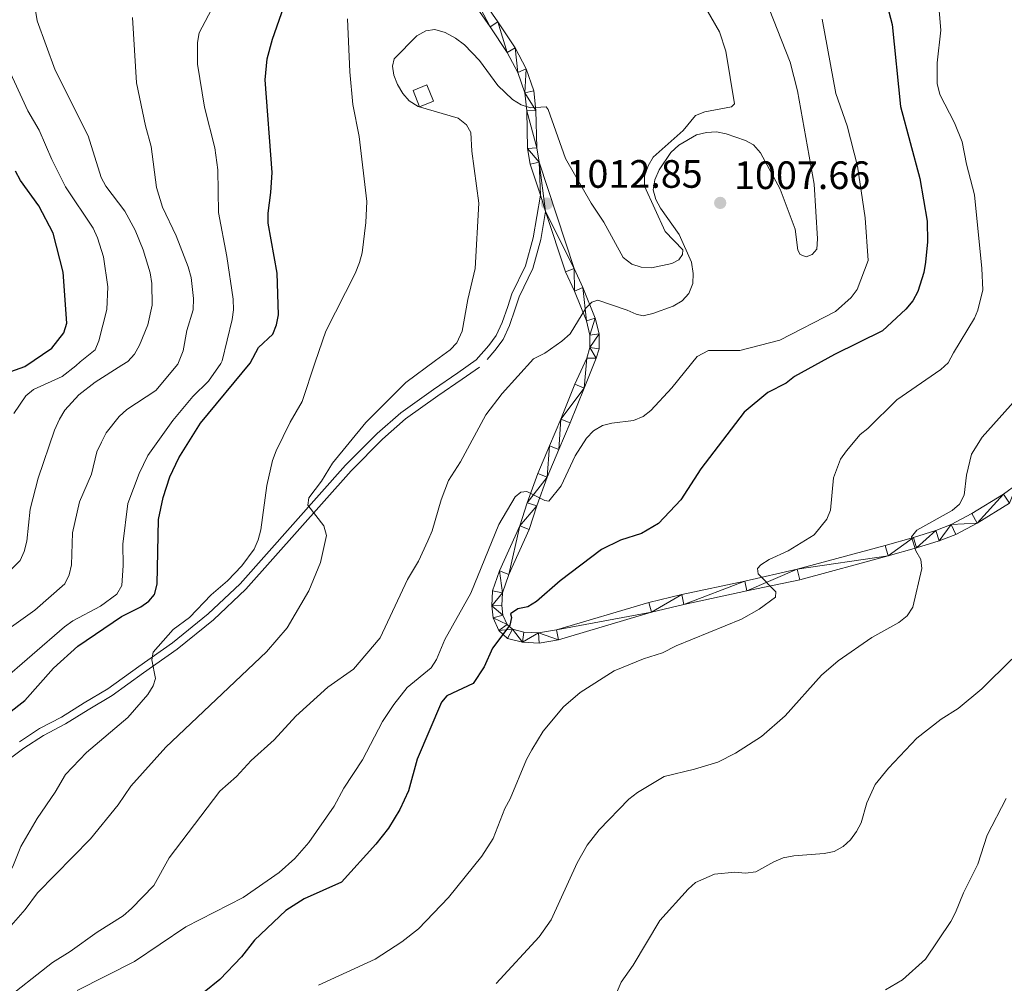
# Model space of a CAD drawing. Units: metres. Extents: x 643299 to 647816, y 4766554 to 4769619.
# Drawn here: x 645050 to 645299, y 4768306 to 4768550 of the extents above; entities that cross this region are included whole.
import ezdxf

# ---------------------------------------------------------------- set-up
doc = ezdxf.new("R2010")
doc.units = ezdxf.units.M
doc.header["$MEASUREMENT"] = 0
doc.linetypes.add('DGN Style 3', pattern=[1147.6976, 819.784, -327.9136000000001])
for name, color, linetype, lineweight in [('Nivel 18', 7, 'Continuous', 0), ('Nivel 21', 7, 'Continuous', 0), ('Nivel 4', 7, 'Continuous', 0), ('Nivel 41', 7, 'Continuous', 0), ('Nivel 5', 7, 'Continuous', 0), ('Nivel 53', 7, 'Continuous', 0), ('Nivel 54', 7, 'Continuous', 0), ('Nivel 61', 7, 'Continuous', 0), ('Nivel 63', 7, 'Continuous', 0), ('Nivel 7', 7, 'Continuous', 0)]:
    doc.layers.add(name, color=color, linetype=linetype, lineweight=lineweight)
doc.styles.add('Style-arial', font='arial.shx', dxfattribs={"bigfont": 'arialbig.shx'})

# ---------------------------------------------------------------- blocks, each defined once
blk = doc.blocks.new('5PATER')
at = {"layer": 'Nivel 7', "linetype": 'Continuous', "lineweight": 0}
h = blk.add_hatch(color=250, dxfattribs=at)
edge = h.paths.add_edge_path()
edge.add_ellipse((0, 0), major_axis=(-10.95731443231308, -11.10710700762828), ratio=0.9994222409660318, start_angle=0, end_angle=360)

msp = doc.modelspace()

# ---------------------------------------------------------------- linework, layer by layer
at = {"layer": 'Nivel 18', "color": 1, "linetype": 'DGN Style 3', "lineweight": 13, "extrusion": (0.07167223756155336, 0.05556242269680055, 0.9958794643665378), "elevation": 312202.0926034993, "flags": 128}
msp.add_lwpolyline([(3373426.246177448, -3417258.674190782), (3373427.276213162, -3417255.02919063), (3373423.032844502, -3417253.822326049), (3373421.994905515, -3417257.461224597), (3373426.246177448, -3417258.674190782)], dxfattribs=at)
at = {"layer": 'Nivel 21', "color": 250, "linetype": 'Continuous', "lineweight": 0}
msp.add_line((645181.7800000012, 4768505.220000001, 1013.07), (645183.120000001, 4768501.140000001, 1012.74), dxfattribs=at)
for points in [[(645025.5, 4768682.689999999, 1030.06), (645054.5399999991, 4768673.220000001, 1027.85), (645062.3999999985, 4768670.029999999, 1026.74), (645069.9699999988, 4768667.619999999, 1026.52), (645079.2600000016, 4768663.57, 1025.64), (645086.3399999999, 4768660.060000001, 1025.2), (645092.9100000001, 4768655.810000001, 1024.98), (645098.7100000009, 4768651.699999999, 1024.76), (645104.5399999991, 4768646.779999999, 1024.54), (645108.5199999996, 4768643.07, 1024.54), (645112.6400000006, 4768638.460000001, 1024.54), (645124.1600000001, 4768620.859999999, 1023.87), (645135.0300000012, 4768604.93, 1022.77), (645147.6999999993, 4768585.060000001, 1021), (645153.1700000018, 4768575.470000001, 1020.12), (645160.1999999993, 4768564.720000001, 1019.23), (645171.0199999996, 4768549.1, 1017.46), (645175.4100000001, 4768542.5, 1016.14), (645178.2300000004, 4768537.17, 1016.14), (645180.120000001, 4768531.609999999, 1015.48), (645180.6499999985, 4768526.699999999, 1015.03), (645180.870000001, 4768517.220000001, 1014.37), (645181.4400000013, 4768513.6, 1013.71), (645190.3399999999, 4768486.699999999, 1011.5)], [(645024.6900000013, 4768680.52, 1030.06), (645053.7399999984, 4768671.040000001, 1027.85), (645061.620000001, 4768667.85, 1026.74), (645069.1600000001, 4768665.449999999, 1026.52), (645078.2800000012, 4768661.470000001, 1025.64), (645085.1999999993, 4768658.040000001, 1025.2), (645091.6099999994, 4768653.9, 1024.98), (645097.2899999991, 4768649.869999999, 1024.76), (645103.0100000016, 4768645.040000001, 1024.54), (645106.870000001, 4768641.449999999, 1024.54), (645110.8000000007, 4768637.050000001, 1024.54), (645122.2399999984, 4768619.57, 1023.87), (645133.1000000015, 4768603.66, 1022.77), (645145.7199999988, 4768583.859999999, 1021), (645151.1900000013, 4768574.26, 1020.12), (645158.2800000012, 4768563.42, 1019.23), (645169.1000000015, 4768547.800000001, 1017.46), (645173.4200000018, 4768541.310000001, 1016.14), (645176.1000000015, 4768536.25, 1016.14), (645177.8500000015, 4768531.109999999, 1015.48), (645178.3399999999, 4768526.550000001, 1015.03), (645178.5599999987, 4768517.02, 1014.37), (645179.1799999997, 4768513.060000001, 1013.71), (645181.7800000012, 4768505.220000001, 1013.07)], [(645181.7800000012, 4768505.220000001, 1012.92), (645179.9899999984, 4768494.48, 1012.58), (645178.0199999996, 4768487.390000001, 1012.28), (645174.5899999999, 4768480.32, 1012.48), (645173.5399999991, 4768477.119999999, 1012.92), (645172.0899999999, 4768473.029999999, 1012.26), (645170.6099999994, 4768469.790000001, 1012.92), (645168.7199999988, 4768467.199999999, 1012.48), (645165.5, 4768463.619999999, 1012.21), (645160.8900000006, 4768460.359999999, 1012.21), (645154.7300000004, 4768456.109999999, 1012.73), (645146.4400000013, 4768450.23, 1012.74), (645140.4899999984, 4768445, 1012.87), (645132.4600000009, 4768436.960000001, 1013.92), (645105.8200000003, 4768406.970000001, 1017.22), (645097.7399999984, 4768399.34, 1018.22), (645088.6799999997, 4768392.029999999, 1019.07), (645080.1799999997, 4768386.07, 1019.85), (645072.3599999994, 4768380.42, 1021.17), (645066.3599999994, 4768376.84, 1021.43), (645060.6099999994, 4768373.27, 1022.49), (645055.0300000012, 4768370.35, 1022.49), (645049.9699999988, 4768367.02, 1023.28)], [(645183.120000001, 4768501.140000001, 1012.74), (645188.1799999997, 4768485.85, 1011.5), (645190.3999999985, 4768480.98, 1010.62), (645193.4499999993, 4768473.449999999, 1009.73), (645194.3399999999, 4768469.869999999, 1009.29), (645194.3299999982, 4768466.74, 1008.63), (645193.5, 4768464.029999999, 1008.24), (645190.5100000016, 4768457.49, 1006.92), (645186.9299999997, 4768448.619999999, 1005.87), (645184.1000000015, 4768441.9, 1005.61), (645181.120000001, 4768434.84, 1004.82), (645178.4800000004, 4768427.48, 1003.5), (645176.5700000003, 4768421.6, 1003.24), (645171.4600000009, 4768410.25, 1001.92), (645169.6700000018, 4768405.23, 1001.65), (645169.5, 4768401.42, 1001.13), (645169.8099999987, 4768398.4, 1001.39), (645171.25, 4768395.140000001, 1000.6), (645173.4800000004, 4768393.140000001, 1000.07), (645177.2600000016, 4768392.199999999, 999.8100000000001), (645181.5, 4768392, 999.28), (645186.3999999985, 4768392.82, 998.49), (645209.8900000006, 4768399.790000001, 996.38), (645218.1099999994, 4768401.76, 996.12), (645234.0399999991, 4768405.16, 994.5400000000001), (645247.4400000013, 4768407.98, 994.2), (645269.75, 4768414.029999999, 991.76), (645276.9600000009, 4768416.040000001, 991.3000000000001), (645282.7199999988, 4768417.85, 990.25), (645286.8900000006, 4768419.449999999, 989.75), (645292.3099999987, 4768422.34, 988.77), (645300.5, 4768427.4, 987.88)], [(645190.3399999999, 4768486.699999999, 1011.5), (645192.5199999996, 4768481.9, 1010.62), (645195.6499999985, 4768474.17, 1009.73), (645196.6600000001, 4768470.16, 1009.29), (645196.6400000006, 4768466.390000001, 1008.63), (645195.9299999997, 4768464.07, 1008.34), (645192.8500000015, 4768456.48, 1006.92), (645189.2899999991, 4768447.65, 1005.87), (645186.4499999993, 4768440.9, 1005.61), (645183.4899999984, 4768433.91, 1004.82), (645180.8999999985, 4768426.66, 1003.5), (645178.9499999993, 4768420.68, 1003.24), (645173.8299999982, 4768409.300000001, 1001.92), (645172.1999999993, 4768404.73, 1001.65), (645172.0500000007, 4768401.49, 1001.13), (645172.3000000007, 4768399.060000001, 1001.39), (645173.3599999994, 4768396.66, 1000.6), (645174.7100000009, 4768395.460000001, 1000.07), (645177.620000001, 4768394.73, 999.8100000000001), (645181.3399999999, 4768394.560000001, 999.28), (645185.8299999982, 4768395.310000001, 998.49), (645209.2300000004, 4768402.25, 996.38), (645217.5399999991, 4768404.24, 996.12), (645233.5, 4768407.65, 994.5400000000001), (645246.8000000007, 4768410.65, 994.2), (645269.0300000012, 4768416.67, 991.76), (645276.1799999997, 4768418.67, 991.3000000000001), (645281.8099999987, 4768420.439999999, 990.25), (645285.75, 4768421.949999999, 989.75), (645290.9499999993, 4768424.720000001, 988.77), (645298.9699999988, 4768429.67, 987.88), (645302.3900000006, 4768432.199999999, 987.5400000000001)]]:
    msp.add_polyline3d(points, dxfattribs=at)
at = {"layer": 'Nivel 21', "color": 250, "linetype": 'DGN Style 3', "lineweight": 0}
for points in [[(645183.120000001, 4768501.140000001, 1012.92), (645181.9400000013, 4768494.040000001, 1012.58), (645179.8900000006, 4768486.68, 1012.28), (645176.4499999993, 4768479.57, 1012.48), (645175.4299999997, 4768476.470000001, 1012.92), (645173.9499999993, 4768472.279999999, 1012.26), (645172.3500000015, 4768468.77, 1012.92), (645170.2899999991, 4768465.960000001, 1012.48), (645168.3200000003, 4768463.66, 1012.61)], [(645166.370000001, 4768461.779999999, 1012.21), (645162.0300000012, 4768458.720000001, 1012.21), (645155.870000001, 4768454.470000001, 1012.73), (645147.6799999997, 4768448.66, 1012.74), (645141.8599999994, 4768443.540000001, 1012.87), (645133.9200000018, 4768435.58, 1013.92), (645107.25, 4768405.58, 1017.22), (645099.0500000007, 4768397.83, 1018.22), (645089.879999999, 4768390.43, 1019.07), (645081.3399999999, 4768384.439999999, 1019.85), (645073.4600000009, 4768378.75, 1021.17), (645067.3999999985, 4768375.130000001, 1021.43), (645061.6099999994, 4768371.529999999, 1022.49), (645056.0500000007, 4768368.619999999, 1022.49), (645051.120000001, 4768365.380000001, 1023.28), (645046.0599999987, 4768361.630000001, 1023.8)]]:
    msp.add_polyline3d(points, dxfattribs=at)
at = {"layer": 'Nivel 4', "color": 36, "linetype": 'Continuous', "lineweight": 30, "flags": 128}
for points, elevation in [([(645047.120000001, 4768374.199999999), (645051.3399999999, 4768377.43), (645058.6099999994, 4768385.609999999), (645064.7800000012, 4768391.199999999), (645075.8299999982, 4768398.73), (645080.6499999985, 4768401.17), (645082.7300000004, 4768402.550000001), (645084.1099999994, 4768404.25), (645084.8299999982, 4768406.91), (645085.1700000018, 4768423.23), (645086.3500000015, 4768428.790000001), (645088, 4768433.99), (645090.3399999999, 4768438.82), (645095.8000000007, 4768447.560000001), (645108.370000001, 4768462.76), (645110.4600000009, 4768466.77), (645114.1000000015, 4768470.1), (645115, 4768472.439999999), (645115.4899999984, 4768475.02), (645115.1700000018, 4768485.51), (645112.9499999993, 4768498.199999999), (645112.870000001, 4768500.699999999), (645113.5799999982, 4768505.890000001), (645113.8900000006, 4768511.02), (645112.1600000001, 4768534.460000001), (645112.6799999997, 4768539.76), (645114, 4768544.699999999), (645117.4800000004, 4768554.67)], 1025), ([(645268.6999999993, 4768556.48), (645270.7899999991, 4768548.449999999), (645272.9499999993, 4768527.65), (645277.7699999996, 4768509.43), (645279.6600000001, 4768498.710000001), (645279.7699999996, 4768493.41), (645279.1999999993, 4768488.279999999), (645278.8399999999, 4768485.73), (645277.3200000003, 4768480.9), (645276.0599999987, 4768478.5), (645274.2699999996, 4768476.449999999), (645268.3399999999, 4768470.960000001), (645256.2399999984, 4768464.970000001), (645246.1000000015, 4768459.359999999), (645243.9400000013, 4768457.720000001), (645239.3500000015, 4768455.35), (645233.3299999982, 4768450.41), (645222.4100000001, 4768436.040000001), (645217.3099999987, 4768428.199999999), (645211.6799999997, 4768422.199999999), (645207.3399999999, 4768419.68), (645202.0700000003, 4768417.98), (645197.2800000012, 4768415.640000001), (645186.8200000003, 4768407.699999999), (645180.8299999982, 4768402.5), (645178.6099999994, 4768401.15), (645176.0799999982, 4768400.640000001), (645174.2300000004, 4768399.35), (645174.4699999988, 4768398.439999999), (645174.1000000015, 4768396.5), (645169.6400000006, 4768390.699999999), (645167.5599999987, 4768385.99), (645164.7800000012, 4768381.75), (645158.1499999985, 4768378.68), (645156.8000000007, 4768377.02), (645150.6099999994, 4768362.609999999), (645148.4400000013, 4768354.630000001), (645146.2300000004, 4768349.91), (645143.3200000003, 4768345.210000001), (645140.1600000001, 4768341.140000001), (645131.4499999993, 4768331.51), (645122, 4768327.300000001), (645117.3999999985, 4768324.34), (645109.4499999993, 4768316.84), (645106.1700000018, 4768312.609999999), (645100.6400000006, 4768306.880000001), (645096.7300000004, 4768303.74)], 1000), ([(645045.4400000013, 4768459.82), (645051.3599999994, 4768461.91), (645058.1400000006, 4768466.6), (645061.2399999984, 4768470.460000001), (645061.9600000009, 4768472.85), (645061.0100000016, 4768485.74), (645058.4899999984, 4768495.640000001), (645054.8999999985, 4768502.52), (645050.2600000016, 4768508.93), (645049.0100000016, 4768511.290000001)], 1050)]:
    msp.add_lwpolyline(points, dxfattribs=dict(at, elevation=elevation))
at = {"layer": 'Nivel 5', "color": 36, "linetype": 'Continuous', "lineweight": 0, "flags": 128}
for points, elevation in [([(645052.6700000018, 4768560.1), (645054.4499999993, 4768549.32), (645059.0399999991, 4768536.869999999), (645067.379999999, 4768520.25), (645070.629999999, 4768509.73), (645071.8500000015, 4768507.550000001), (645076.6600000001, 4768501.18), (645079.25, 4768496.4), (645081.2600000016, 4768491.43), (645083.0300000012, 4768485.6), (645083.5, 4768482.890000001), (645083.5799999982, 4768477.439999999), (645082.4299999997, 4768472.49), (645080.3200000003, 4768467.32), (645079.0899999999, 4768465.08), (645077.3999999985, 4768463.23), (645075.8399999999, 4768462.279999999), (645069.120000001, 4768457.970000001), (645065.0300000012, 4768454.77), (645061.4600000009, 4768450.92), (645060.0799999982, 4768448.640000001), (645058.8200000003, 4768445.84), (645054.7300000004, 4768433.65), (645052.6999999993, 4768425.83), (645051.8200000003, 4768417.790000001), (645051.1400000006, 4768415.130000001), (645050.1400000006, 4768412.84), (645046.4200000018, 4768409.16)], 1040), ([(645220.2199999988, 4768558.59), (645227.1000000015, 4768546.52), (645228.7300000004, 4768541.699999999), (645230.8900000006, 4768528.390000001), (645230.1099999994, 4768527.58), (645223.379999999, 4768526.33), (645221.0700000003, 4768525.380000001), (645217.8900000006, 4768521.630000001), (645210.3500000015, 4768514.84), (645209.0300000012, 4768512.710000001), (645208.129999999, 4768510.07), (645208.1099999994, 4768507.540000001), (645213.3399999999, 4768496.050000001), (645217.8299999982, 4768491.4), (645217.7899999991, 4768490.210000001), (645216.8099999987, 4768488.859999999), (645215.0399999991, 4768488), (645209.9200000018, 4768486.880000001), (645207.3200000003, 4768487.02), (645204.9400000013, 4768487.77), (645202.7300000004, 4768489.460000001), (645197.8599999994, 4768498.43), (645194.6600000001, 4768503.210000001), (645188.1499999985, 4768514.560000001), (645183.7300000004, 4768526.949999999), (645183.2600000016, 4768527.550000001), (645179.3200000003, 4768527.33), (645176.9299999997, 4768528.07), (645174.7399999984, 4768529.43), (645171.0300000012, 4768532.960000001), (645166.3500000015, 4768539.33), (645162.6000000015, 4768543.24), (645160.3200000003, 4768544.98), (645157.6999999993, 4768546.41), (645155.0599999987, 4768547.17), (645152.8099999987, 4768546.84), (645150.5, 4768545.560000001)], 1015), ([(645282.4600000009, 4768555.02), (645283.0899999999, 4768546.99), (645282.2100000009, 4768538.74), (645282.2199999988, 4768533.51), (645282.870000001, 4768530.75), (645286.5899999999, 4768523.560000001), (645288.5100000016, 4768518.74), (645289.6000000015, 4768513.060000001), (645291.620000001, 4768505.32), (645293.4800000004, 4768486.67), (645293.7100000009, 4768481.32), (645292.5100000016, 4768476.18), (645291.6099999994, 4768474.119999999), (645286.3399999999, 4768465.42), (645284.9800000004, 4768462.84), (645283.1400000006, 4768461.16), (645271.9600000009, 4768453.51), (645264.6799999997, 4768446.27), (645262.7199999988, 4768444.720000001), (645259.2600000016, 4768440.58), (645257.7199999988, 4768438.52), (645255.9600000009, 4768433.74), (645255.1999999993, 4768425.609999999), (645254.2600000016, 4768423.290000001), (645251.0799999982, 4768419.33), (645244.4899999984, 4768415.33), (645239.7199999988, 4768413.08), (645237.5799999982, 4768411.779999999), (645236.7600000016, 4768410.83), (645236.8599999994, 4768409.5), (645241.3599999994, 4768404.92), (645241.2600000016, 4768403.609999999), (645237.1600000001, 4768400.540000001), (645232.6499999985, 4768398.050000001), (645216.1400000006, 4768391.26), (645212.7300000004, 4768389.5), (645207.879999999, 4768388.02), (645200.5, 4768384.93), (645191.8599999994, 4768379.49), (645187.6700000018, 4768375.82), (645182.4899999984, 4768369.720000001), (645179.6099999994, 4768365.01), (645178.2600000016, 4768362.5), (645174.1600000001, 4768352.630000001), (645172.7800000012, 4768350.109999999), (645169.8599999994, 4768342.550000001), (645166.9499999993, 4768338.060000001), (645158.5199999996, 4768327.630000001)], 995), ([(645238.6099999994, 4768555.25), (645244.9899999984, 4768538.91), (645246.8900000006, 4768531.68), (645251.0599999987, 4768508.01), (645251.8999999985, 4768494.23), (645251.6999999993, 4768491.619999999), (645250.5899999999, 4768490.26), (645249.0100000016, 4768489.699999999), (645247.5, 4768490.24), (645246.9200000018, 4768491.34), (645246.2800000012, 4768496.66), (645242.4600000009, 4768506.779999999), (645237.5, 4768515.93), (645235.7399999984, 4768518.01), (645233.7300000004, 4768519.040000001), (645228.7899999991, 4768520.800000001), (645226.3200000003, 4768521.23), (645223.8200000003, 4768521.130000001), (645221.3200000003, 4768520.51), (645216.8599999994, 4768517.890000001), (645214.8200000003, 4768516.02), (645211.8299999982, 4768511.640000001), (645210.7100000009, 4768509.09), (645210.3399999999, 4768506.609999999), (645211.0399999991, 4768504.18), (645212.1600000001, 4768501.949999999), (645216.9400000013, 4768495.32), (645220.0599999987, 4768488.279999999), (645220.4299999997, 4768485.43), (645220.3599999994, 4768482.93), (645219.3299999982, 4768480.35), (645217.6499999985, 4768478.5), (645215.3599999994, 4768477.220000001), (645210.25, 4768475.300000001), (645207.8200000003, 4768474.699999999), (645205.9899999984, 4768475.119999999)], 1010), ([(645044.9100000001, 4768381.939999999), (645061.3999999985, 4768396.07), (645063.5199999996, 4768397.6), (645070.4600000009, 4768401.33), (645074.6000000015, 4768404.34), (645075.8599999994, 4768406.58), (645076.2300000004, 4768411.609999999), (645076.1099999994, 4768417), (645077.4400000013, 4768427.27), (645080.2600000016, 4768434.859999999), (645082.4899999984, 4768439.4), (645088.7699999996, 4768448.300000001), (645093.870000001, 4768454.300000001), (645097.7899999991, 4768458.23), (645100.9600000009, 4768462.65), (645101.3000000007, 4768463.33), (645103.8299999982, 4768473.77), (645104.1499999985, 4768476.25), (645104.0700000003, 4768478.93), (645102.4600000009, 4768489.779999999), (645100.3500000015, 4768500.890000001), (645100.1600000001, 4768511.619999999), (645099.4400000013, 4768517.210000001), (645096.8200000003, 4768527.52), (645095.0500000007, 4768538.41), (645094.9899999984, 4768543.859999999), (645095.4699999988, 4768546.310000001), (645099.3399999999, 4768553.619999999)], 1030), ([(645078.5700000003, 4768550.199999999), (645079.5700000003, 4768533.65), (645081.8599999994, 4768522.82), (645083.3399999999, 4768517.560000001), (645084.6600000001, 4768507.18), (645086.1499999985, 4768502.26), (645089.629999999, 4768495.01), (645092.6600000001, 4768487.130000001), (645093.3999999985, 4768484.41), (645094, 4768479.119999999), (645093.9100000001, 4768476.279999999), (645092.3599999994, 4768471.01), (645091.3599999994, 4768465.91), (645090.0300000012, 4768462.49), (645084.5, 4768455.82), (645077.1600000001, 4768451.02), (645075.1799999997, 4768449.32), (645071.9499999993, 4768445.119999999), (645070.7300000004, 4768442.83), (645069.5199999996, 4768440.34), (645068.1999999993, 4768434.699999999), (645065.1600000001, 4768427.710000001), (645063.4100000001, 4768419.880000001), (645063.1099999994, 4768411.800000001), (645062.5799999982, 4768409.25), (645061.4899999984, 4768407), (645053.8900000006, 4768400.310000001), (645047.3500000015, 4768395.65)], 1035), ([(645133, 4768549.859999999), (645133.5500000007, 4768536.449999999), (645134.3099999987, 4768528.15), (645135.9600000009, 4768520.09), (645137.879999999, 4768503.609999999), (645137.6400000006, 4768498.32), (645136.6799999997, 4768490.67), (645136.0599999987, 4768488.25), (645134.9600000009, 4768485.48), (645127.5100000016, 4768470.859999999), (645124.8399999999, 4768463.01), (645121.5300000012, 4768453.09), (645118.4899999984, 4768447.83), (645114.9100000001, 4768440.619999999), (645114.0100000016, 4768438.189999999), (645112.5300000012, 4768431.869999999), (645111.0599999987, 4768420.609999999), (645110.4100000001, 4768418.060000001), (645109.3999999985, 4768415.77), (645106.2600000016, 4768411.550000001), (645102.5799999982, 4768407.74), (645098.5199999996, 4768404.17), (645092.9699999988, 4768398.42), (645088.9100000001, 4768395.390000001), (645083.8299999982, 4768389.65), (645083.4299999997, 4768387.75), (645084.3999999985, 4768383.060000001), (645083.8000000007, 4768381.210000001), (645082.4699999988, 4768379.02), (645077.4200000018, 4768373.17), (645066.9400000013, 4768364.310000001), (645061.5899999999, 4768358.74), (645059.0300000012, 4768354.310000001)], 1020), ([(645253.1099999994, 4768549.800000001), (645256.5500000007, 4768530.960000001), (645259.379999999, 4768522.75), (645262.0399999991, 4768512.619999999), (645263.9800000004, 4768499.550000001), (645264.7100000009, 4768488.689999999), (645261.9499999993, 4768481.369999999), (645260.4299999997, 4768479.390000001), (645256.4400000013, 4768475.859999999), (645242.3599999994, 4768468.619999999), (645232.2899999991, 4768466.01), (645224.3399999999, 4768465.99), (645221.4800000004, 4768464.449999999)], 1005), ([(645150.5, 4768545.560000001), (645144.7899999991, 4768539.710000001), (645144.3399999999, 4768537.9), (645144.7300000004, 4768535.630000001), (645145.6099999994, 4768533.23), (645146.9699999988, 4768531), (645148.620000001, 4768529.119999999), (645150.8500000015, 4768527.68), (645160.9699999988, 4768524.710000001), (645163.129999999, 4768523.040000001), (645164.1799999997, 4768521.119999999), (645164.4299999997, 4768516.34), (645166.2300000004, 4768503.210000001), (645165.3000000007, 4768486.68), (645163.3999999985, 4768478.859999999), (645162.0199999996, 4768470.880000001), (645160.6600000001, 4768467.939999999), (645158.9200000018, 4768466.140000001), (645155.2800000012, 4768463.460000001), (645147.7399999984, 4768457.92), (645137.620000001, 4768447.73), (645129.1600000001, 4768437.52), (645126.4400000013, 4768432.91), (645123.1700000018, 4768428.68), (645122.9499999993, 4768426.83), (645127, 4768421.640000001), (645127.6999999993, 4768419.17), (645126.1700000018, 4768412.33), (645123.1999999993, 4768405.18), (645117.6999999993, 4768395.82), (645112.4800000004, 4768389.75), (645087.0100000016, 4768365.699999999), (645078.120000001, 4768355.82), (645074.9899999984, 4768351.060000001), (645067.9600000009, 4768342.48), (645054.5500000007, 4768328.85), (645051.4600000009, 4768324.58), (645047.8599999994, 4768320.529999999)], 1015), ([(645048.5899999999, 4768450.060000001), (645051.620000001, 4768454.529999999), (645053.5700000003, 4768456.1), (645060.7600000016, 4768459.41), (645064.2699999996, 4768462.1), (645065.370000001, 4768463.119999999), (645069.1700000018, 4768466.119999999), (645070.0700000003, 4768468.449999999), (645072.0700000003, 4768476.34), (645072.3099999987, 4768482.029999999), (645071.2399999984, 4768489.66), (645069.7100000009, 4768494.5), (645068.6099999994, 4768496.939999999), (645061.620000001, 4768507.390000001), (645058.1799999997, 4768514.24), (645054.9699999988, 4768521.699999999), (645052.1099999994, 4768526.59), (645045.3500000015, 4768541.220000001)], 1045), ([(645205.9899999984, 4768475.119999999), (645203.7300000004, 4768476.199999999), (645196.2899999991, 4768478.73), (645194.8299999982, 4768478.210000001), (645193.3299999982, 4768476.66), (645189.2899999991, 4768470.15), (645187.25, 4768468.290000001), (645182.9299999997, 4768465.300000001), (645180.0100000016, 4768463.83), (645172.0899999999, 4768455.060000001), (645168, 4768449.720000001), (645161.5399999991, 4768437.800000001), (645158.5799999982, 4768433.1), (645156.6999999993, 4768428.199999999), (645154.4100000001, 4768420.4), (645153.3200000003, 4768417.85), (645150.9400000013, 4768412.720000001), (645148.1400000006, 4768408.02), (645141.2100000009, 4768393.35), (645134.5199999996, 4768385.359999999), (645128.0100000016, 4768380.82), (645119.8999999985, 4768373.540000001), (645114.4299999997, 4768367.48), (645108.6400000006, 4768362.290000001), (645104.9299999997, 4768358.199999999), (645100.6799999997, 4768354.540000001), (645087.8900000006, 4768337.710000001), (645083.9499999993, 4768330.699999999), (645078.3399999999, 4768324.880000001), (645076.2399999984, 4768323.029999999), (645069.629999999, 4768318.880000001), (645062.8299999982, 4768313.970000001), (645058.3000000007, 4768311.220000001), (645045.25, 4768300.93)], 1010), ([(645221.4800000004, 4768464.449999999), (645215.0300000012, 4768456.49), (645209.7399999984, 4768450.790000001), (645207.7800000012, 4768449.24), (645205.3500000015, 4768448.310000001), (645199.8900000006, 4768447.6), (645197.4699999988, 4768446.98), (645195.2100000009, 4768445.619999999), (645193.4699999988, 4768443.810000001), (645190.5700000003, 4768439.300000001), (645187.0799999982, 4768431.77), (645183.8999999985, 4768427.859999999), (645182.8999999985, 4768428.060000001), (645178.3399999999, 4768430.34), (645176.8599999994, 4768430.119999999), (645175.4200000018, 4768428.939999999), (645171.2699999996, 4768421.939999999), (645164.1700000018, 4768404.59), (645157.629999999, 4768392.92), (645155.5, 4768387.790000001), (645154.129999999, 4768385.699999999), (645148.120000001, 4768380.720000001), (645144.6999999993, 4768376.41), (645141.8099999987, 4768372.119999999), (645136.7600000016, 4768362.460000001), (645132.0799999982, 4768355.279999999), (645129.6099999994, 4768350.73), (645123.2199999988, 4768341.51), (645119.620000001, 4768337.5), (645115.6499999985, 4768333.960000001), (645106.6000000015, 4768327.65), (645092.0500000007, 4768320.210000001), (645079.0700000003, 4768311.48), (645064.5799999982, 4768304.140000001)], 1005), ([(645302.1600000001, 4768453.699999999), (645293.6099999994, 4768444.02), (645290.8500000015, 4768439.720000001), (645289.5899999999, 4768434.43), (645288.9899999984, 4768429.359999999), (645287.8000000007, 4768427.1), (645285.9800000004, 4768425.529999999), (645277.0799999982, 4768420.52), (645275.7199999988, 4768418.85), (645276.7699999996, 4768415.33), (645278.0300000012, 4768413.140000001), (645278.2899999991, 4768410.84), (645276.0300000012, 4768401.029999999), (645274.6099999994, 4768398.880000001), (645272.4899999984, 4768397.220000001), (645265.6499999985, 4768393.390000001), (645257.1099999994, 4768387.48), (645252.8900000006, 4768383.9), (645243.75, 4768373.560000001), (645237.7300000004, 4768368.33), (645231.1700000018, 4768364.17), (645226.6499999985, 4768361.859999999), (645220.75, 4768360.119999999), (645213.1400000006, 4768358.25), (645206.3900000006, 4768354.17), (645204.1799999997, 4768352.49), (645196.6999999993, 4768344.779999999), (645193.6099999994, 4768340.84), (645191.0599999987, 4768336.380000001), (645184.5399999991, 4768321.960000001), (645181.5100000016, 4768317.710000001), (645170.629999999, 4768305.9)], 990), ([(645201.1999999993, 4768303.880000001), (645202.2600000016, 4768306.25), (645205.2699999996, 4768310.560000001), (645212.0100000016, 4768321.82), (645219.1900000013, 4768329.77), (645221.0500000007, 4768331.439999999), (645225.8599999994, 4768333.560000001), (645230.9800000004, 4768334.02), (645233.6600000001, 4768333.800000001), (645236.3099999987, 4768334.119999999), (645240.8900000006, 4768336.689999999), (645243.1999999993, 4768337.640000001), (645245.8900000006, 4768338.16), (645253.5700000003, 4768338.74), (645256.1000000015, 4768339.26), (645258.379999999, 4768340.529999999), (645260.2300000004, 4768342.199999999), (645261.7399999984, 4768344.33), (645262.9800000004, 4768346.51), (645264.4299999997, 4768351.619999999), (645266.4600000009, 4768356.199999999), (645269.879999999, 4768360.34), (645277.0799999982, 4768367.92), (645283.1700000018, 4768372.720000001), (645287.5399999991, 4768375.43), (645293.5300000012, 4768380.4), (645301.0599999987, 4768387.9)], 985), ([(645059.0300000012, 4768354.310000001), (645054.4600000009, 4768347.6), (645050.3299999982, 4768340.51), (645048.3399999999, 4768335.52), (645047.129999999, 4768333.32), (645042.2100000009, 4768326.449999999), (645038.7399999984, 4768322.66), (645035.4499999993, 4768318.040000001), (645027.9299999997, 4768309.890000001), (645026.0300000012, 4768308.01), (645019.7399999984, 4768303.43)], 1020), ([(645299.6400000006, 4768352.689999999), (645294.870000001, 4768343.439999999), (645292.5100000016, 4768336.109999999), (645288.8399999999, 4768328.859999999), (645286.8299999982, 4768323.84), (645285.629999999, 4768321.560000001), (645279.2699999996, 4768312.07), (645273.4499999993, 4768306.82), (645269.0899999999, 4768304.279999999)], 980), ([(645158.5199999996, 4768327.630000001), (645150.9800000004, 4768319.699999999), (645146.7600000016, 4768316.449999999), (645140.0100000016, 4768312.08), (645125.6400000006, 4768305.49)], 995)]:
    msp.add_lwpolyline(points, dxfattribs=dict(at, elevation=elevation))
at = {"layer": 'Nivel 53', "color": 1, "linetype": 'Continuous', "lineweight": 0}
msp.add_3dface([(645153.0700000003, 4768533.119999999, 1015.46), (645154.7199999988, 4768529.02, 1015.57), (645151.2199999988, 4768527.619999999, 1015.9), (645149.5700000003, 4768531.710000001, 1015.79)], dxfattribs=at)
at = {"layer": 'Nivel 61', "color": 250, "linetype": 'Continuous', "lineweight": 0}
msp.add_3dface([(644241.1900000013, 4766966.82), (644192.3299999982, 4769280.4), (647585.129999999, 4769352.77), (647635.1400000006, 4767039.199999999)], dxfattribs=at)
at = {"layer": 'Nivel 63', "color": 7, "linetype": 'Continuous', "lineweight": 0}
msp.add_3dface([(643362.1000000015, 4766554.279999999), (643298.7399999984, 4769523.640000001), (647752.620000001, 4769618.619999999), (647815.9800000004, 4766649.26)], dxfattribs=at)

# ---------------------------------------------------------------- block references
at = {"layer": 'Nivel 7', "color": 250, "linetype": 'Continuous', "lineweight": 0, "xscale": 0.09999983015004542, "yscale": 0.09999983015004542, "zscale": 0.09999983015004542}
for p in [(645183.4400000013, 4768503.119999999, 1012.86), (645227.2899999991, 4768503.300000001, 1007.67)]:
    msp.add_blockref('5PATER', p, dxfattribs=at)

# ---------------------------------------------------------------- texts
at = {"layer": 'Nivel 41', "color": 250, "linetype": 'Continuous', "lineweight": 0, "style": 'Style-arial'}
for s, p in [('1012.85', (645188.3999999985, 4768507.119999999, 1012.86)), ('1007.66', (645230.7899999991, 4768506.800000001, 1007.67))]:
    msp.add_text(s, height=6.99996, dxfattribs=at).set_placement(p)

# ---------------------------------------------------------------- meshes
at = {"layer": 'Nivel 54', "color": 45, "linetype": 'Continuous', "lineweight": 0}
mesh = msp.add_polyface(dxfattribs=at)
corners = [(645133.1000000015, 4768603.66, 1022.769999999987), (645135.0300000012, 4768604.930000002, 1022.769999999906), (645145.7200000025, 4768583.860000003, 1020.999999999865), (645147.700000003, 4768585.060000001, 1020.999999999943), (645153.1700000018, 4768575.470000003, 1020.119999999934), (645151.1900000013, 4768574.260000002, 1020.119999999957), (645158.2800000012, 4768563.42, 1019.22999999996), (645160.200000003, 4768564.720000003, 1019.229999999957), (645169.1000000015, 4768547.800000003, 1017.459999999944), (645171.0200000033, 4768549.1, 1017.459999999924), (645173.4200000018, 4768541.310000001, 1016.139999999905), (645175.4100000039, 4768542.5, 1016.139999999962), (645176.1000000015, 4768536.249999998, 1016.139999999947), (645178.2300000004, 4768537.169999998, 1016.139999999976), (645177.8500000015, 4768531.109999999, 1015.479999999919), (645180.120000001, 4768531.609999999, 1015.479999999885), (645180.6499999985, 4768526.699999999, 1015.02999999999), (645178.3400000036, 4768526.550000003, 1015.029999999927), (645180.870000001, 4768517.220000001, 1014.36999999993), (645178.5600000024, 4768517.02, 1014.369999999941), (645181.4400000013, 4768513.6, 1013.709999999955), (645179.1799999997, 4768513.060000001, 1013.709999999993), (645181.7800000012, 4768505.219999997, 1013.069999999944), (645183.120000001, 4768501.139999997, 1012.919999999928), (645190.3400000036, 4768486.699999999, 1011.499999999919), (645188.1799999997, 4768485.85, 1011.499999999899), (645190.3999999985, 4768480.979999999, 1010.619999999942), (645192.5200000033, 4768481.9, 1010.61999999998), (645193.450000003, 4768473.449999999, 1009.729999999931), (645195.6499999985, 4768474.17, 1009.729999999957), (645194.3400000036, 4768469.869999997, 1009.28999999998), (645196.6600000039, 4768470.159999998, 1009.289999999931), (645194.3300000019, 4768466.74, 1008.629999999967), (645196.6400000006, 4768466.390000001, 1008.629999999923), (645195.9299999997, 4768464.069999998, 1008.339999999972), (645193.5000000037, 4768464.029999999, 1008.239999999957), (645192.8500000015, 4768456.48, 1006.919999999953), (645190.5100000016, 4768457.49, 1006.919999999971), (645186.9300000034, 4768448.619999997, 1005.869999999929), (645189.2900000028, 4768447.65, 1005.869999999938), (645186.450000003, 4768440.9, 1005.609999999921), (645184.1000000015, 4768441.9, 1005.609999999918), (645183.4900000021, 4768433.91, 1004.819999999903), (645181.1200000048, 4768434.84, 1004.819999999933), (645178.4800000042, 4768427.48, 1003.499999999856)]
mesh.append_faces([[corners[k] for k in face] for face in [(0, 1, 2), (2, 4, 5), (5, 4, 6), (6, 7, 8), (8, 9, 10), (10, 11, 12), (12, 13, 14), (14, 16, 17), (17, 18, 19), (19, 20, 21), (21, 20, 22), (22, 20, 23), (23, 24, 25), (25, 24, 26), (26, 27, 28), (28, 29, 30), (30, 31, 32), (32, 34, 35), (35, 36, 37), (37, 36, 38), (38, 40, 41), (41, 42, 43), (43, 42, 44)]], dxfattribs={"vtx0": -1, "vtx1": -1, "color": 45})
mesh.append_faces([[corners[k] for k in face] for face in [(2, 1, 3), (2, 3, 4), (6, 4, 7), (8, 7, 9), (10, 9, 11), (12, 11, 13), (14, 13, 15), (14, 15, 16), (17, 16, 18), (19, 18, 20), (23, 20, 24), (26, 24, 27), (28, 27, 29), (30, 29, 31), (32, 33, 34), (35, 34, 36), (38, 36, 39), (38, 39, 40), (41, 40, 42)]], dxfattribs={"vtx0": -1, "vtx2": -1, "color": 45})
mesh = msp.add_polyface(dxfattribs=at)
corners = [(645194.3300000019, 4768466.74, 1008.629999999967), (645196.6600000039, 4768470.159999998, 1009.289999999931), (645196.6400000006, 4768466.390000001, 1008.629999999923), (645331.950000003, 4768465.75, 981.5599999998931), (645332.6100000031, 4768468.27, 980.5699999999545), (645335.3900000006, 4768465.410000002, 981.4399999999491), (645329.4200000018, 4768467.730000002, 981.2300000000051), (645336, 4768468.060000002, 980.1299999999537), (645337.6500000022, 4768464.550000001, 980.7699999999576), (645329.5000000037, 4768465.190000003, 982.079999999904), (645339.5600000024, 4768466.220000003, 979.5899999999482), (645339.7300000004, 4768462.930000002, 980.7699999999886), (645341.6799999997, 4768464.760000002, 980.7699999999151), (645345.0600000024, 4768460.060000001, 979.8899999998963), (645342.6700000018, 4768458.700000003, 979.8899999999005), (645346.9000000022, 4768456.019999998, 979.239999999919), (645344.3800000027, 4768454.949999999, 979.239999999946), (645350.5800000019, 4768446.810000001, 978.3999999999386), (645348.0800000019, 4768445.699999999, 978.3999999999414), (645351.9400000013, 4768437.85, 977.3399999999623), (645354.4000000022, 4768439.050000001, 977.3399999999439), (645363.4100000001, 4768420.460000001, 975.7599999999884), (645326.2900000028, 4768466.02, 981.6099999999432), (645327.1099999994, 4768463.99, 982.3499999999425), (645323.1300000027, 4768463.57, 982.8399999998768), (645325.5000000037, 4768462.129999997, 982.8399999999332), (645319.9800000042, 4768455.699999999, 984.4599999999118), (645322.4900000021, 4768454.6, 984.459999999871), (645316.7300000004, 4768448.859999999, 985.0499999999121), (645319.120000001, 4768447.52, 985.0499999999885), (645313.5199999996, 4768443.93, 985.6499999999735), (645315.6799999997, 4768442.230000002, 985.6499999999779), (645310.1600000039, 4768436.380000001, 986.0399999999554), (645308.1400000006, 4768438.24, 986.0399999999149), (645304.9300000034, 4768434.660000002, 987.1499999998643), (645306.9000000022, 4768432.760000002, 987.1499999999032), (645302.3900000006, 4768432.199999999, 987.5399999999416), (645304.1600000001, 4768430.109999999, 987.5399999999785), (645463.7800000012, 4768468.07, 966.0099999998912), (645466.3600000031, 4768468.109999998, 966.0299999999312), (645460.9600000009, 4768458.560000001, 967.8699999999897), (645458.3000000007, 4768460.279999999, 967.8699999999336), (645455.7100000009, 4768451.580000002, 967.8699999999062), (645453.3099999987, 4768453.51, 967.8699999999344), (645449.0600000024, 4768442.84, 968.6599999998998), (645446.2800000012, 4768444.940000003, 968.6599999999768), (645439.4300000034, 4768429.93, 970.2399999999217), (645436.6000000015, 4768431.98, 970.2399999999678)]
mesh.append_faces([[corners[k] for k in face] for face in [(3, 4, 5), (4, 3, 6), (5, 7, 8), (7, 5, 4), (8, 10, 11), (11, 13, 14), (14, 15, 16), (16, 17, 18), (18, 17, 19), (22, 23, 24), (24, 25, 26), (26, 27, 28), (28, 29, 30), (30, 32, 33), (33, 32, 34), (34, 35, 36), (38, 40, 41), (41, 42, 43), (43, 44, 45), (45, 46, 47)]], dxfattribs={"vtx0": -1, "vtx1": -1, "color": 45})
mesh.append_faces([[corners[k] for k in face] for face in [(0, 1, 2), (6, 3, 9), (8, 7, 10), (11, 10, 12), (11, 12, 13), (14, 13, 15), (16, 15, 17), (19, 17, 20), (19, 20, 21), (22, 9, 23), (9, 22, 6), (24, 23, 25), (26, 25, 27), (28, 27, 29), (30, 29, 31), (30, 31, 32), (34, 32, 35), (36, 35, 37), (38, 39, 40), (41, 40, 42), (43, 42, 44), (45, 44, 46)]], dxfattribs={"vtx0": -1, "vtx2": -1, "color": 45})
mesh = msp.add_polyface(dxfattribs=at)
corners = [(645178.4800000042, 4768427.48, 1003.499999999856), (645183.4900000021, 4768433.91, 1004.819999999903), (645180.9000000022, 4768426.66, 1003.499999999905), (645176.570000004, 4768421.6, 1003.23999999995), (645178.950000003, 4768420.680000002, 1003.23999999996), (645173.8299999982, 4768409.300000001, 1001.919999999957), (645171.4600000009, 4768410.249999998, 1001.919999999954), (645172.200000003, 4768404.730000002, 1001.649999999842), (645169.6700000018, 4768405.230000002, 1001.649999999923), (645169.5, 4768401.420000002, 1001.129999999904), (645172.0500000007, 4768401.490000002, 1001.129999999953), (645172.3000000007, 4768399.060000002, 1001.389999999951), (645169.8099999987, 4768398.4, 1001.389999999978), (645173.3599999994, 4768396.660000002, 1000.599999999949), (645171.2500000037, 4768395.140000002, 1000.599999999945), (645174.7100000009, 4768395.459999997, 1000.069999999968), (645173.4800000042, 4768393.140000001, 1000.06999999996), (645177.2600000016, 4768392.199999999, 999.8099999999569), (645177.620000001, 4768394.729999999, 999.8099999999571), (645302.3900000006, 4768432.199999999, 987.5399999999416), (645300.5000000037, 4768427.4, 987.8799999999076), (645298.9700000025, 4768429.67, 987.8799999999386), (645292.3100000024, 4768422.34, 988.7699999999104), (645290.950000003, 4768424.720000001, 988.7699999998797), (645285.7500000037, 4768421.950000003, 989.7499999998566), (645286.8900000006, 4768419.449999999, 989.7499999999433), (645282.7199999988, 4768417.849999998, 990.249999999948), (645281.8100000024, 4768420.439999999, 990.2499999999505), (645276.9600000046, 4768416.040000001, 991.2999999999141), (645276.1800000034, 4768418.670000002, 991.2999999999237), (645269.7500000037, 4768414.029999999, 991.759999999944), (645269.0300000012, 4768416.67, 991.7599999999874), (645246.8000000007, 4768410.65, 994.1999999999103), (645247.4400000013, 4768407.98, 994.1999999999024), (645234.0400000066, 4768405.160000002, 994.5399999998951), (645233.5000000037, 4768407.650000002, 994.5399999999523), (645218.1100000031, 4768401.760000002, 996.119999999925), (645217.5400000028, 4768404.24, 996.1199999999418), (645209.8900000006, 4768399.790000001, 996.3799999998997), (645209.2300000042, 4768402.25, 996.3799999999344), (645185.8299999982, 4768395.310000002, 998.489999999926), (645186.3999999985, 4768392.82, 998.4899999999543), (645181.3399999999, 4768394.559999997, 999.2799999999763), (645181.5000000037, 4768391.999999998, 999.2799999998882)]
mesh.append_faces([[corners[k] for k in face] for face in [(0, 2, 3), (3, 5, 6), (6, 7, 8), (8, 7, 9), (9, 11, 12), (12, 13, 14), (14, 15, 16), (16, 15, 17), (19, 20, 21), (21, 22, 23), (23, 22, 24), (24, 26, 27), (27, 28, 29), (29, 30, 31), (31, 30, 32), (32, 34, 35), (35, 36, 37), (37, 38, 39), (39, 38, 40), (40, 41, 42), (17, 42, 43), (42, 17, 18)]], dxfattribs={"vtx0": -1, "vtx1": -1, "color": 45})
mesh.append_faces([[corners[k] for k in face] for face in [(0, 1, 2), (3, 2, 4), (3, 4, 5), (6, 5, 7), (9, 7, 10), (9, 10, 11), (12, 11, 13), (14, 13, 15), (17, 15, 18), (21, 20, 22), (24, 22, 25), (24, 25, 26), (27, 26, 28), (29, 28, 30), (32, 30, 33), (32, 33, 34), (35, 34, 36), (37, 36, 38), (40, 38, 41), (42, 41, 43)]], dxfattribs={"vtx0": -1, "vtx2": -1, "color": 45})

doc.saveas('drawing.dxf')
